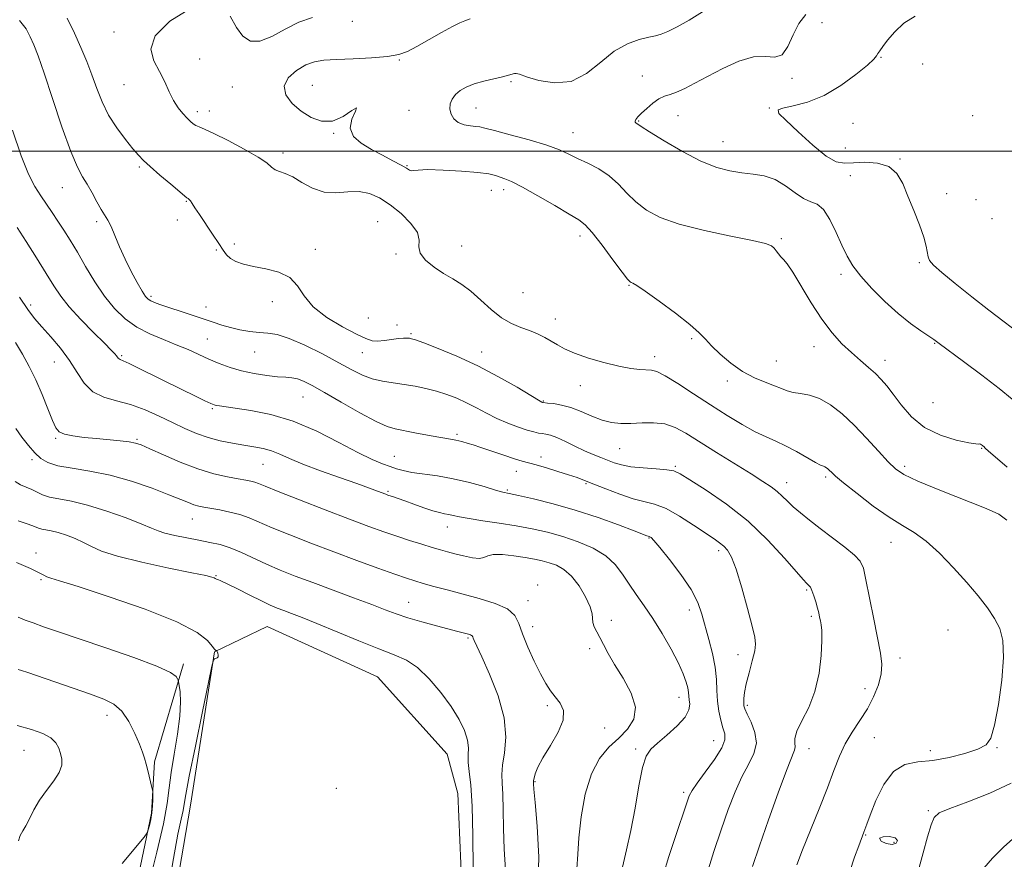
# Model space of a CAD drawing. Extents: x 2087300 to 2090200, y 329800 to 332700.
# Drawn here: x 2089185 to 2089483, y 331785 to 332040 of the extents above; entities that cross this region are included whole.
import ezdxf

# ---------------------------------------------------------------- set-up
doc = ezdxf.new("R2010")
doc.units = 0
doc.header["$MEASUREMENT"] = 0
for name, color, linetype, lineweight in [('32000', 7, 'Continuous', 0), ('DTM HARD BREAKLINE', 7, 'Continuous', 0), ('DTM SPOT ELEVATION', 2, 'Continuous', 13), ('INDEX CONTOUR', 41, 'Continuous', 13), ('INTERMEDIATE CONTOUR', 44, 'Continuous', 0)]:
    doc.layers.add(name, color=color, linetype=linetype, lineweight=lineweight)

msp = doc.modelspace()

# ---------------------------------------------------------------- linework, layer by layer
at = {"layer": '32000', "flags": 128}
msp.add_lwpolyline([(2090000, 332000), (2087500, 332000)], dxfattribs=at)
at = {"layer": 'DTM HARD BREAKLINE'}
for points in [[(2089207.19, 331645.11, 1222.36), (2089204.86, 331664.73, 1222.48), (2089214.9, 331707.55, 1223.18), (2089226.96, 331745.06, 1223.51), (2089236.68, 331801.78, 1223.22), (2089243.89, 331848.3, 1224.04), (2089259.86, 331855.96, 1223.14), (2089293.26, 331840.66, 1223.3), (2089314.37, 331817.26, 1223.14), (2089317.57, 331805.4, 1223.06), (2089319.37, 331762.91, 1222.61), (2089309.86, 331743.36, 1222.48), (2089286.49, 331727.16, 1222.44)], [(2089234.47, 331844.67, 1225.63), (2089225.73, 331814.91, 1227.79), (2089224.82, 331799.39, 1228.16), (2089215.16, 331752.89, 1226.94), (2089208.44, 331720.25, 1226.85)]]:
    msp.add_polyline3d(points, dxfattribs=at)
at = {"layer": 'DTM SPOT ELEVATION'}
for p in [(2089285.62, 332039.32, 1203.62), (2089427.88, 332038.95, 1197.3), (2089213.5, 332036.11, 1204.3), (2089239.4, 332027.89, 1203.2), (2089299.87, 332027.64, 1201.9), (2089445.74, 332028.41, 1195.9), (2089458.33, 332026.42, 1195.3), (2089373.45, 332022.79, 1198.7), (2089216.5, 332020.15, 1204.8), (2089273.54, 332019.96, 1200.9), (2089333.73, 332021.03, 1199.8), (2089418.78, 332022.09, 1197.7), (2089249.34, 332019.45, 1203.2), (2089238.67, 332011.93, 1203.6), (2089242.37, 332012.1, 1203.5), (2089302.76, 332012.36, 1201.1), (2089323.09, 332013.06, 1199.2), (2089411.93, 332013.08, 1196.1), (2089372.32, 332009.1, 1197.9), (2089384.24, 332010.69, 1197.3), (2089437.31, 332008.37, 1194.4), (2089473.57, 332010.74, 1194.5), (2089279.98, 332005.39, 1202.1), (2089352.43, 332005.62, 1199.2), (2089397.9, 332002.82, 1197.12), (2089264.67, 331999.46, 1203.6), (2089434.98, 332000.93, 1195.1), (2089451.51, 331997.64, 1195.9), (2089221.16, 331995.21, 1206.23), (2089302.2, 331995.6, 1201.9), (2089436.52, 331992.58, 1196.8), (2089197.81, 331988.92, 1208.8), (2089327.74, 331988.06, 1202.8), (2089331.44, 331988.27, 1202.5), (2089465.69, 331987.08, 1195.5), (2089235.34, 331984.77, 1206.1), (2089474.58, 331985.29, 1195.6), (2089208.22, 331978.58, 1208.3), (2089232.61, 331979.07, 1206.48), (2089293.35, 331978.61, 1205.2), (2089479.41, 331979.53, 1194.3), (2089354.56, 331974.3, 1202.5), (2089415.58, 331973.44, 1199.8), (2089244.5, 331970.06, 1206.2), (2089249.92, 331971.85, 1205.6), (2089274.43, 331970.27, 1205.5), (2089318.8, 331971.2, 1203.1), (2089298.9, 331968.81, 1204.3), (2089457.4, 331966.2, 1196.2), (2089433.64, 331962.63, 1198.4), (2089369.39, 331959.29, 1202.1), (2089224.7, 331955.97, 1207.7), (2089261.43, 331954.33, 1206.61), (2089337.32, 331957.07, 1202.6), (2089188.26, 331953.37, 1213.6), (2089241.36, 331952.72, 1207.3), (2089290.5, 331949.43, 1204.8), (2089347.16, 331949.1, 1203.3), (2089299.2, 331947.31, 1204.6), (2089241.76, 331943.01, 1209.09), (2089303.44, 331944.63, 1205.8), (2089388.41, 331943.18, 1202.2), (2089425.5, 331940.7, 1200.7), (2089461.97, 331941.72, 1198.1), (2089215.77, 331938, 1211.8), (2089256.06, 331939.1, 1208.8), (2089288.65, 331938.94, 1206.8), (2089324.78, 331939.16, 1205.4), (2089377.26, 331937.69, 1203.5), (2089414.09, 331936.38, 1201.1), (2089446.93, 331936.6, 1199.4), (2089195.4, 331936.11, 1214.8), (2089399.21, 331930.34, 1202.4), (2089354.72, 331928.91, 1204.7), (2089270.7, 331925.46, 1210.9), (2089243.24, 331921.96, 1212.2), (2089343.48, 331924.25, 1205.9), (2089461.49, 331923.75, 1198.6), (2089195.79, 331912.94, 1216.2), (2089220.46, 331912.71, 1215.8), (2089317.37, 331914.2, 1209.7), (2089366.57, 331909.83, 1206.9), (2089476.26, 331909.91, 1200.1), (2089188.59, 331906.49, 1218.4), (2089298.35, 331907.49, 1211.2), (2089342.8, 331907.28, 1209.5), (2089258.55, 331905.08, 1214.9), (2089383.47, 331904.53, 1207.8), (2089452.91, 331904.44, 1201.6), (2089335.36, 331902.95, 1210.7), (2089429.02, 331901.21, 1204.3), (2089356.44, 331899.23, 1210.2), (2089417.17, 331899.49, 1205.4), (2089296.44, 331896.94, 1213.8), (2089332.56, 331897.31, 1211.8), (2089237.22, 331888.5, 1218.8), (2089314.39, 331886.11, 1214.7), (2089375.46, 331882.77, 1212.1), (2089448.83, 331881.44, 1204.8), (2089189.83, 331878.21, 1223.5), (2089396.56, 331878.89, 1210.4), (2089244.35, 331871.36, 1221.9), (2089191.33, 331870.14, 1224.2), (2089341.79, 331868.54, 1217.7), (2089423.21, 331867, 1208.2), (2089302.7, 331863.25, 1219.2), (2089338.8, 331863.74, 1217.5), (2089387.7, 331860.96, 1212.6), (2089424.7, 331859.01, 1208.3), (2089340.26, 331855.92, 1217.4), (2089364.13, 331857.86, 1215.5), (2089466.02, 331854.9, 1205.3), (2089320.68, 331852.47, 1220.2), (2089357.52, 331849.28, 1216.4), (2089402.45, 331847.4, 1210.6), (2089451.48, 331846.42, 1205.3), (2089440.95, 331837.16, 1206.9), (2089344.73, 331831.96, 1218.3), (2089384.54, 331834.45, 1214.7), (2089405.32, 331832.06, 1209.7), (2089211.37, 331829.01, 1228.6), (2089362.05, 331825.18, 1217.6), (2089395.09, 331821.39, 1212.9), (2089443.75, 331822.27, 1204.8), (2089186.21, 331818.48, 1230.86), (2089371.45, 331818.82, 1214.3), (2089423.97, 331818.96, 1207.3), (2089460.68, 331818.35, 1204.5), (2089480.89, 331819.24, 1203.9), (2089340.94, 331808.93, 1217.9), (2089280.81, 331806.95, 1223.1), (2089386.01, 331805.67, 1212.3), (2089460.13, 331800.12, 1202.2), (2089441.08, 331792.73, 1203.9), (2089449.67, 331790.54, 1204.5)]:
    msp.add_point(p, dxfattribs=at)
at = {"layer": 'INDEX CONTOUR'}
for points in [[(2089483.932, 331904.272, 1200), (2089480.353, 331907.308, 1200), (2089478.278, 331909.101, 1200), (2089477.356, 331909.948, 1200), (2089476.863, 331910.469, 1200), (2089476.698, 331910.621, 1200), (2089476.498, 331910.783, 1200), (2089476.231, 331910.982, 1200), (2089475.94, 331911.164, 1200), (2089475.68, 331911.256, 1200), (2089475.387, 331911.234, 1200), (2089474.505, 331911.272, 1200), (2089472.355, 331911.595, 1200), (2089468.535, 331912.417, 1200), (2089463.745, 331913.918, 1200), (2089458.963, 331916.269, 1200), (2089454.98, 331919.502, 1200), (2089451.843, 331923.095, 1200), (2089449.411, 331926.387, 1200), (2089447.514, 331928.892, 1200), (2089445.852, 331930.822, 1200), (2089444.091, 331932.564, 1200), (2089441.971, 331934.446, 1200), (2089439.514, 331936.559, 1200), (2089436.812, 331938.935, 1200), (2089433.944, 331941.645, 1200), (2089430.934, 331944.919, 1200), (2089427.789, 331949.026, 1200), (2089424.572, 331954.021, 1200), (2089419.078, 331963.295, 1200), (2089417.359, 331965.849, 1200), (2089416.23, 331967.187, 1200), (2089415.417, 331968.005, 1200), (2089414.694, 331968.866, 1200), (2089414.012, 331969.775, 1200), (2089413.363, 331970.604, 1200), (2089412.569, 331971.281, 1200), (2089410.747, 331971.972, 1200), (2089406.83, 331972.9, 1200), (2089400.232, 331974.233, 1200), (2089392.255, 331975.914, 1200), (2089384.678, 331977.831, 1200), (2089378.885, 331979.899, 1200), (2089374.688, 331982.141, 1200), (2089371.507, 331984.607, 1200), (2089368.805, 331987.297, 1200), (2089366.222, 331990.015, 1200), (2089363.441, 331992.511, 1200), (2089360.264, 331994.601, 1200), (2089356.953, 331996.326, 1200), (2089353.889, 331997.789, 1200), (2089351.255, 331999.1, 1200), (2089348.424, 332000.387, 1200), (2089344.57, 332001.789, 1200), (2089339.243, 332003.372, 1200), (2089333.469, 332004.929, 1200), (2089328.654, 332006.187, 1200), (2089325.794, 332006.945, 1200), (2089324.277, 332007.318, 1200), (2089323.085, 332007.492, 1200), (2089321.438, 332007.656, 1200), (2089319.509, 332007.981, 1200), (2089317.709, 332008.636, 1200), (2089316.375, 332009.733, 1200), (2089315.55, 332011.154, 1200), (2089315.205, 332012.721, 1200), (2089315.313, 332014.281, 1200), (2089315.863, 332015.766, 1200), (2089316.844, 332017.131, 1200), (2089318.258, 332018.341, 1200), (2089320.151, 332019.407, 1200), (2089322.577, 332020.349, 1200), (2089325.5, 332021.184, 1200), (2089328.514, 332021.907, 1200), (2089331.116, 332022.505, 1200), (2089332.932, 332022.971, 1200), (2089334.751, 332023.492, 1200), (2089335.289, 332023.519, 1200), (2089336.287, 332023.254, 1200), (2089338.427, 332022.542, 1200), (2089342.147, 332021.413, 1200), (2089346.908, 332020.626, 1200), (2089351.928, 332021.123, 1200), (2089356.581, 332023.496, 1200), (2089360.873, 332026.925, 1200), (2089364.965, 332030.24, 1200), (2089368.938, 332032.521, 1200), (2089372.541, 332033.847, 1200), (2089375.441, 332034.55, 1200), (2089377.476, 332034.961, 1200), (2089379.157, 332035.41, 1200), (2089381.167, 332036.228, 1200), (2089384.027, 332037.673, 1200), (2089387.619, 332039.705, 1200), (2089391.66, 332042.213, 1200)], [(2089393.072, 331781.209, 1210), (2089395.162, 331787.742, 1210), (2089397.394, 331794.382, 1210), (2089399.521, 331800.49, 1210), (2089401.56, 331805.87, 1210), (2089403.598, 331810.435, 1210), (2089405.625, 331814.183, 1210), (2089407.254, 331817.426, 1210), (2089408.003, 331820.562, 1210), (2089407.579, 331823.841, 1210), (2089406.447, 331826.95, 1210), (2089405.261, 331829.429, 1210), (2089404.535, 331830.981, 1210), (2089404.231, 331831.951, 1210), (2089404.17, 331832.841, 1210), (2089404.221, 331834.1, 1210), (2089404.448, 331835.949, 1210), (2089404.963, 331838.554, 1210), (2089405.81, 331841.931, 1210), (2089406.757, 331845.499, 1210), (2089407.502, 331848.531, 1210), (2089407.792, 331850.63, 1210), (2089407.539, 331852.72, 1210), (2089406.703, 331856.059, 1210), (2089405.303, 331861.429, 1210), (2089403.599, 331867.707, 1210), (2089401.912, 331873.292, 1210), (2089400.487, 331876.971, 1210), (2089399.27, 331879.066, 1210), (2089398.131, 331880.286, 1210), (2089396.894, 331881.28, 1210), (2089395.196, 331882.468, 1210), (2089388.966, 331886.7, 1210), (2089384.738, 331889.42, 1210), (2089380.651, 331891.687, 1210), (2089377.205, 331893.027, 1210), (2089370.651, 331894.677, 1210), (2089366.634, 331896.018, 1210), (2089362.456, 331897.628, 1210), (2089358.771, 331899.12, 1210), (2089356.008, 331900.216, 1210), (2089353.699, 331901.063, 1210), (2089351.154, 331901.911, 1210), (2089347.91, 331902.938, 1210), (2089344.408, 331904.008, 1210), (2089341.315, 331904.915, 1210), (2089337.131, 331906.049, 1210), (2089334.774, 331906.754, 1210), (2089331.492, 331907.829, 1210), (2089324.525, 331910.191, 1210), (2089322.218, 331910.956, 1210), (2089320.724, 331911.431, 1210), (2089318.793, 331912.016, 1210), (2089317.917, 331912.253, 1210), (2089316.979, 331912.451, 1210), (2089314.25, 331912.867, 1210), (2089311.823, 331913.282, 1210), (2089308.418, 331913.929, 1210), (2089304.621, 331914.671, 1210), (2089298.625, 331915.799, 1210), (2089296.173, 331916.537, 1210), (2089292.823, 331918.072, 1210), (2089287.923, 331920.721, 1210), (2089282.305, 331923.919, 1210), (2089277.17, 331926.877, 1210), (2089273.438, 331928.974, 1210), (2089270.887, 331930.265, 1210), (2089269.014, 331930.965, 1210), (2089267.336, 331931.295, 1210), (2089265.456, 331931.452, 1210), (2089262.999, 331931.632, 1210), (2089259.728, 331931.996, 1210), (2089255.953, 331932.583, 1210), (2089252.127, 331933.393, 1210), (2089248.598, 331934.423, 1210), (2089245.338, 331935.63, 1210), (2089242.222, 331936.963, 1210), (2089235.881, 331939.844, 1210), (2089232.337, 331941.342, 1210), (2089228.404, 331942.88, 1210), (2089224.317, 331944.593, 1210), (2089220.381, 331946.64, 1210), (2089216.833, 331949.174, 1210), (2089213.61, 331952.281, 1210), (2089210.581, 331956.035, 1210), (2089207.648, 331960.412, 1210), (2089204.875, 331965.007, 1210), (2089202.362, 331969.32, 1210), (2089200.177, 331972.972, 1210), (2089198.25, 331976.059, 1210), (2089196.474, 331978.803, 1210), (2089194.756, 331981.396, 1210), (2089191.323, 331986.486, 1210), (2089189.528, 331989.258, 1210), (2089187.562, 331992.99, 1210), (2089185.315, 331998.555, 1210), (2089182.757, 332006.369, 1210)], [(2089332.002, 331782.24, 1220), (2089331.652, 331788.486, 1220), (2089331.448, 331794.706, 1220), (2089331.344, 331800.429, 1220), (2089331.222, 331805.109, 1220), (2089331.019, 331808.439, 1220), (2089330.906, 331811.07, 1220), (2089331.11, 331813.895, 1220), (2089331.702, 331817.648, 1220), (2089332.116, 331822.458, 1220), (2089331.628, 331828.294, 1220), (2089329.786, 331834.948, 1220), (2089327.22, 331841.486, 1220), (2089324.832, 331846.793, 1220), (2089322.57, 331851.695, 1220), (2089322.258, 331852.414, 1220), (2089322.104, 331852.822, 1220), (2089321.973, 331853.088, 1220), (2089321.77, 331853.271, 1220), (2089321.413, 331853.428, 1220), (2089320.877, 331853.589, 1220), (2089317.56, 331854.481, 1220), (2089311.098, 331856.186, 1220), (2089306.65, 331857.393, 1220), (2089302.42, 331858.627, 1220), (2089298.943, 331859.786, 1220), (2089295.605, 331861.035, 1220), (2089291.504, 331862.61, 1220), (2089286.037, 331864.656, 1220), (2089273.666, 331869.233, 1220), (2089268.349, 331871.24, 1220), (2089263.763, 331873.056, 1220), (2089259.634, 331874.827, 1220), (2089252.078, 331878.352, 1220), (2089248.693, 331879.766, 1220), (2089245.578, 331880.75, 1220), (2089242.506, 331881.446, 1220), (2089239.191, 331882.066, 1220), (2089235.495, 331882.769, 1220), (2089231.858, 331883.521, 1220), (2089228.865, 331884.236, 1220), (2089226.814, 331884.89, 1220), (2089224.861, 331885.706, 1220), (2089221.876, 331886.967, 1220), (2089217.1, 331888.827, 1220), (2089211.264, 331890.911, 1220), (2089205.47, 331892.717, 1220), (2089200.619, 331893.878, 1220), (2089196.803, 331894.583, 1220), (2089193.914, 331895.159, 1220), (2089191.801, 331895.862, 1220), (2089190.148, 331896.657, 1220), (2089188.598, 331897.437, 1220), (2089186.887, 331898.144, 1220), (2089185.129, 331898.901, 1220), (2089183.532, 331899.88, 1220)], [(2089184.521, 331790.965, 1230), (2089185.019, 331792.638, 1230), (2089185.813, 331793.995, 1230), (2089186.785, 331795.556, 1230), (2089187.862, 331797.718, 1230), (2089189.168, 331800.377, 1230), (2089190.876, 331803.307, 1230), (2089193.04, 331806.289, 1230), (2089195.228, 331809.148, 1230), (2089196.888, 331811.72, 1230), (2089197.617, 331813.891, 1230), (2089197.617, 331815.757, 1230), (2089197.236, 331817.468, 1230), (2089196.714, 331819.135, 1230), (2089195.849, 331820.739, 1230), (2089194.324, 331822.221, 1230), (2089191.879, 331823.547, 1230), (2089188.472, 331824.763, 1230), (2089184.112, 331825.94, 1230)], [(2089476.91, 331782.745, 1200), (2089479.575, 331785.729, 1200), (2089482.954, 331789.198, 1200), (2089486.443, 331792.32, 1200)]]:
    msp.add_polyline3d(points, dxfattribs=at)
at = {"layer": 'INTERMEDIATE CONTOUR'}
for points in [[(2089436.282, 331781.766, 1204), (2089437.741, 331786.051, 1204), (2089439.018, 331789.5, 1204), (2089440.587, 331793.623, 1204), (2089440.887, 331794.479, 1204), (2089441.437, 331796.016, 1204), (2089442.479, 331798.834, 1204), (2089444.201, 331803.203, 1204), (2089446.575, 331808.065, 1204), (2089449.516, 331812.036, 1204), (2089452.961, 331814.122, 1204), (2089456.92, 331814.901, 1204), (2089461.426, 331815.349, 1204), (2089466.38, 331816.228, 1204), (2089471.176, 331817.46, 1204), (2089475.079, 331818.758, 1204), (2089477.579, 331820.048, 1204), (2089479.068, 331822.134, 1204), (2089480.164, 331826.033, 1204), (2089481.323, 331832.311, 1204), (2089482.353, 331839.731, 1204), (2089482.902, 331846.604, 1204), (2089482.691, 331851.662, 1204), (2089481.739, 331855.317, 1204), (2089480.14, 331858.399, 1204), (2089477.965, 331861.619, 1204), (2089475.192, 331865.2, 1204), (2089471.778, 331869.243, 1204), (2089467.758, 331873.726, 1204), (2089463.492, 331878.137, 1204), (2089459.422, 331881.836, 1204), (2089455.819, 331884.437, 1204), (2089452.286, 331886.549, 1204), (2089448.257, 331889.031, 1204), (2089443.422, 331892.451, 1204), (2089438.495, 331896.223, 1204), (2089434.444, 331899.474, 1204), (2089431.977, 331901.546, 1204), (2089430.747, 331902.663, 1204), (2089430.144, 331903.263, 1204), (2089429.663, 331903.711, 1204), (2089429.205, 331904.067, 1204), (2089428.774, 331904.315, 1204), (2089428.308, 331904.491, 1204), (2089427.481, 331904.843, 1204), (2089425.896, 331905.672, 1204), (2089420.122, 331908.985, 1204), (2089416.846, 331910.733, 1204), (2089413.867, 331912.108, 1204), (2089410.934, 331913.38, 1204), (2089407.645, 331914.957, 1204), (2089403.687, 331917.153, 1204), (2089399.137, 331919.912, 1204), (2089394.159, 331923.082, 1204), (2089388.998, 331926.452, 1204), (2089384.194, 331929.573, 1204), (2089380.36, 331931.937, 1204), (2089377.888, 331933.196, 1204), (2089376.268, 331933.637, 1204), (2089372.752, 331933.801, 1204), (2089369.991, 331934.114, 1204), (2089366.35, 331934.787, 1204), (2089361.851, 331935.904, 1204), (2089357.127, 331937.298, 1204), (2089352.966, 331938.744, 1204), (2089349.94, 331940.062, 1204), (2089347.751, 331941.264, 1204), (2089345.886, 331942.405, 1204), (2089343.915, 331943.527, 1204), (2089341.738, 331944.609, 1204), (2089339.337, 331945.612, 1204), (2089336.701, 331946.562, 1204), (2089333.858, 331947.738, 1204), (2089330.839, 331949.485, 1204), (2089327.7, 331951.994, 1204), (2089324.557, 331954.858, 1204), (2089321.548, 331957.518, 1204), (2089318.76, 331959.571, 1204), (2089316.066, 331961.241, 1204), (2089313.289, 331962.907, 1204), (2089310.381, 331964.852, 1204), (2089307.811, 331966.97, 1204), (2089306.179, 331969.058, 1204), (2089305.802, 331970.994, 1204), (2089305.881, 331972.976, 1204), (2089305.336, 331975.283, 1204), (2089303.379, 331978.077, 1204), (2089300.394, 331981.044, 1204), (2089297.057, 331983.751, 1204), (2089293.897, 331985.831, 1204), (2089290.847, 331987.176, 1204), (2089287.691, 331987.743, 1204), (2089284.273, 331987.607, 1204), (2089280.682, 331987.321, 1204), (2089277.069, 331987.558, 1204), (2089273.582, 331988.769, 1204), (2089270.371, 331990.522, 1204), (2089267.583, 331992.16, 1204), (2089265.33, 331993.197, 1204), (2089263.581, 331993.813, 1204), (2089262.264, 331994.363, 1204), (2089261.194, 331995.161, 1204), (2089259.728, 331996.392, 1204), (2089257.108, 331998.203, 1204), (2089252.907, 332000.623, 1204), (2089248.025, 332003.196, 1204), (2089243.698, 332005.345, 1204), (2089240.856, 332006.653, 1204), (2089239.234, 332007.334, 1204), (2089238.263, 332007.761, 1204), (2089237.448, 332008.259, 1204), (2089236.593, 332008.966, 1204), (2089235.574, 332009.967, 1204), (2089234.312, 332011.345, 1204), (2089232.909, 332013.131, 1204), (2089231.513, 332015.348, 1204), (2089230.214, 332017.991, 1204), (2089228.868, 332020.953, 1204), (2089227.274, 332024.103, 1204), (2089225.487, 332027.366, 1204), (2089224.597, 332030.895, 1204), (2089225.953, 332034.901, 1204), (2089230.352, 332039.338, 1204), (2089236.4, 332043.124, 1204)], [(2089248.658, 332040.874, 1204), (2089250.542, 332037.436, 1204), (2089252.479, 332034.766, 1204), (2089254.777, 332033.296, 1204), (2089257.647, 332033.258, 1204), (2089261.215, 332034.699, 1204), (2089265.259, 332036.927, 1204), (2089269.473, 332039.062, 1204), (2089273.552, 332040.44, 1204)], [(2089485.508, 331924.823, 1198), (2089481.508, 331928.058, 1198), (2089476.272, 331932.079, 1198), (2089470.725, 331936.255, 1198), (2089463.377, 331941.743, 1198), (2089461.76, 331942.914, 1198), (2089460.206, 331943.957, 1198), (2089457.851, 331945.514, 1198), (2089454.696, 331947.76, 1198), (2089450.955, 331950.748, 1198), (2089446.891, 331954.439, 1198), (2089442.948, 331958.407, 1198), (2089439.618, 331962.131, 1198), (2089437.235, 331965.267, 1198), (2089435.492, 331968.189, 1198), (2089433.924, 331971.446, 1198), (2089432.165, 331975.349, 1198), (2089430.253, 331979.259, 1198), (2089428.324, 331982.297, 1198), (2089426.46, 331983.887, 1198), (2089424.527, 331984.669, 1198), (2089422.331, 331985.587, 1198), (2089419.735, 331987.315, 1198), (2089416.804, 331989.455, 1198), (2089413.655, 331991.34, 1198), (2089410.389, 331992.473, 1198), (2089407.029, 331993.046, 1198), (2089403.581, 331993.424, 1198), (2089399.994, 331993.966, 1198), (2089395.99, 331995.02, 1198), (2089391.234, 331996.933, 1198), (2089385.634, 331999.849, 1198), (2089380.063, 332003.109, 1198), (2089375.633, 332005.855, 1198), (2089373.142, 332007.447, 1198), (2089371.529, 332008.519, 1198), (2089371.304, 332008.743, 1198), (2089371.259, 332009.081, 1198), (2089371.515, 332009.59, 1198), (2089372.154, 332010.356, 1198), (2089373.247, 332011.469, 1198), (2089374.808, 332012.948, 1198), (2089376.639, 332014.51, 1198), (2089378.482, 332015.802, 1198), (2089380.168, 332016.59, 1198), (2089381.867, 332017.133, 1198), (2089383.835, 332017.809, 1198), (2089386.303, 332018.932, 1198), (2089389.403, 332020.542, 1198), (2089393.25, 332022.61, 1198), (2089397.835, 332025.008, 1198), (2089402.664, 332027.192, 1198), (2089407.13, 332028.511, 1198), (2089410.751, 332028.629, 1198), (2089413.576, 332028.447, 1198), (2089415.782, 332029.178, 1198), (2089417.563, 332031.653, 1198), (2089419.173, 332035.174, 1198), (2089420.882, 332038.667, 1198), (2089422.95, 332041.362, 1198)], [(2089487.302, 331944.993, 1196), (2089483.076, 331948.264, 1196), (2089478.444, 331951.826, 1196), (2089473.286, 331955.851, 1196), (2089468.254, 331959.857, 1196), (2089464.19, 331963.193, 1196), (2089461.705, 331965.408, 1196), (2089460.493, 331966.823, 1196), (2089460.019, 331967.958, 1196), (2089459.449, 331971.173, 1196), (2089458.711, 331973.904, 1196), (2089457.373, 331977.648, 1196), (2089455.664, 331981.976, 1196), (2089453.918, 331986.314, 1196), (2089452.331, 331990.151, 1196), (2089450.556, 331993.223, 1196), (2089448.108, 331995.33, 1196), (2089444.705, 331996.369, 1196), (2089440.884, 331996.621, 1196), (2089437.381, 331996.464, 1196), (2089434.678, 331996.32, 1196), (2089432.217, 331996.787, 1196), (2089429.182, 331998.506, 1196), (2089425.071, 332001.813, 1196), (2089420.635, 332005.817, 1196), (2089416.939, 332009.321, 1196), (2089414.862, 332011.432, 1196), (2089414.57, 332012.459, 1196), (2089416.042, 332013.016, 1196), (2089419.173, 332013.673, 1196), (2089423.506, 332014.825, 1196), (2089428.495, 332016.825, 1196), (2089433.584, 332019.827, 1196), (2089438.167, 332023.192, 1196), (2089441.626, 332026.07, 1196), (2089443.554, 332027.85, 1196), (2089444.394, 332028.829, 1196), (2089444.804, 332029.527, 1196), (2089445.358, 332030.41, 1196), (2089446.295, 332031.714, 1196), (2089447.772, 332033.616, 1196), (2089449.914, 332036.15, 1196), (2089452.706, 332038.781, 1196), (2089456.102, 332040.827, 1196)], [(2089406.796, 331783.212, 1208), (2089408.922, 331789.472, 1208), (2089411.687, 331797.357, 1208), (2089414.62, 331805.561, 1208), (2089417.128, 331812.339, 1208), (2089419.561, 331818.433, 1208), (2089419.771, 331819.489, 1208), (2089419.639, 331820.558, 1208), (2089419.625, 331822.054, 1208), (2089420.239, 331824.257, 1208), (2089421.8, 331827.385, 1208), (2089423.853, 331831.422, 1208), (2089425.754, 331836.288, 1208), (2089426.995, 331841.785, 1208), (2089427.627, 331847.202, 1208), (2089427.843, 331851.703, 1208), (2089427.816, 331854.69, 1208), (2089427.643, 331856.501, 1208), (2089427.41, 331857.711, 1208), (2089427.175, 331858.823, 1208), (2089426.902, 331860.055, 1208), (2089426.528, 331861.555, 1208), (2089426.019, 331863.387, 1208), (2089425.433, 331865.27, 1208), (2089424.857, 331866.847, 1208), (2089424.359, 331867.852, 1208), (2089423.94, 331868.399, 1208), (2089423.192, 331869.043, 1208), (2089422.254, 331870.063, 1208), (2089416.532, 331876.704, 1208), (2089411.519, 331882.128, 1208), (2089405.511, 331887.832, 1208), (2089398.976, 331893.012, 1208), (2089392.784, 331897.296, 1208), (2089387.91, 331900.421, 1208), (2089384.952, 331902.242, 1208), (2089383.029, 331903.1, 1208), (2089380.885, 331903.456, 1208), (2089377.618, 331903.706, 1208), (2089373.715, 331903.987, 1208), (2089370.016, 331904.373, 1208), (2089367.153, 331904.917, 1208), (2089364.933, 331905.589, 1208), (2089362.956, 331906.34, 1208), (2089360.876, 331907.145, 1208), (2089358.568, 331908.075, 1208), (2089355.962, 331909.223, 1208), (2089353.061, 331910.623, 1208), (2089350.157, 331912.048, 1208), (2089347.616, 331913.21, 1208), (2089345.703, 331913.899, 1208), (2089344.285, 331914.23, 1208), (2089343.131, 331914.396, 1208), (2089341.998, 331914.577, 1208), (2089340.6, 331914.897, 1208), (2089338.641, 331915.462, 1208), (2089335.934, 331916.353, 1208), (2089332.734, 331917.54, 1208), (2089329.405, 331918.964, 1208), (2089326.237, 331920.554, 1208), (2089323.217, 331922.19, 1208), (2089320.258, 331923.739, 1208), (2089317.281, 331925.094, 1208), (2089314.251, 331926.253, 1208), (2089311.143, 331927.237, 1208), (2089307.941, 331928.068, 1208), (2089304.664, 331928.754, 1208), (2089301.343, 331929.304, 1208), (2089298.016, 331929.752, 1208), (2089294.759, 331930.254, 1208), (2089291.656, 331930.991, 1208), (2089288.7, 331932.126, 1208), (2089285.496, 331933.738, 1208), (2089281.551, 331935.886, 1208), (2089276.607, 331938.522, 1208), (2089271.306, 331941.173, 1208), (2089266.524, 331943.26, 1208), (2089262.895, 331944.376, 1208), (2089260.069, 331944.803, 1208), (2089257.457, 331944.999, 1208), (2089254.606, 331945.334, 1208), (2089251.619, 331945.852, 1208), (2089248.736, 331946.507, 1208), (2089246.099, 331947.27, 1208), (2089243.453, 331948.16, 1208), (2089240.445, 331949.205, 1208), (2089236.875, 331950.406, 1208), (2089227.391, 331953.528, 1208), (2089225.701, 331954.13, 1208), (2089224.569, 331954.605, 1208), (2089223.77, 331955.098, 1208), (2089223.01, 331955.948, 1208), (2089221.984, 331957.547, 1208), (2089220.475, 331960.156, 1208), (2089218.664, 331963.523, 1208), (2089216.821, 331967.266, 1208), (2089215.173, 331971.012, 1208), (2089213.763, 331974.418, 1208), (2089212.586, 331977.151, 1208), (2089211.61, 331979.037, 1208), (2089209.617, 331982.25, 1208), (2089208.29, 331984.625, 1208), (2089206.806, 331987.352, 1208), (2089205.325, 331989.945, 1208), (2089203.931, 331992.207, 1208), (2089202.385, 331995.11, 1208), (2089200.367, 331999.919, 1208), (2089197.708, 332007.347, 1208), (2089194.821, 332015.909, 1208), (2089192.264, 332023.572, 1208), (2089190.447, 332028.811, 1208), (2089189.173, 332032.143, 1208), (2089188.093, 332034.589, 1208), (2089186.828, 332037, 1208), (2089184.859, 332039.53, 1208)], [(2089420.232, 331783.766, 1206), (2089421.99, 331788.256, 1206), (2089427.052, 331800.75, 1206), (2089429.531, 331807.035, 1206), (2089431.495, 331812.276, 1206), (2089433.176, 331816.613, 1206), (2089434.947, 331820.406, 1206), (2089437.072, 331823.975, 1206), (2089439.388, 331827.476, 1206), (2089441.621, 331831.027, 1206), (2089443.528, 331834.686, 1206), (2089444.965, 331838.287, 1206), (2089445.813, 331841.602, 1206), (2089445.993, 331844.579, 1206), (2089445.59, 331847.859, 1206), (2089443.548, 331858.213, 1206), (2089442.288, 331864.65, 1206), (2089441.208, 331870.117, 1206), (2089440.416, 331873.583, 1206), (2089439.45, 331875.708, 1206), (2089437.699, 331877.57, 1206), (2089434.768, 331880.002, 1206), (2089431.104, 331882.841, 1206), (2089427.367, 331885.677, 1206), (2089424.1, 331888.18, 1206), (2089421.381, 331890.342, 1206), (2089419.174, 331892.238, 1206), (2089417.405, 331893.934, 1206), (2089415.871, 331895.473, 1206), (2089414.333, 331896.892, 1206), (2089412.518, 331898.278, 1206), (2089410.02, 331899.929, 1206), (2089406.399, 331902.192, 1206), (2089395.907, 331908.708, 1206), (2089386.68, 331914.502, 1206), (2089383.382, 331916.288, 1206), (2089380.266, 331917.33, 1206), (2089376.891, 331917.699, 1206), (2089373.388, 331917.648, 1206), (2089370.032, 331917.478, 1206), (2089367.012, 331917.46, 1206), (2089364.179, 331917.748, 1206), (2089361.297, 331918.466, 1206), (2089358.199, 331919.658, 1206), (2089354.995, 331921.046, 1206), (2089351.858, 331922.271, 1206), (2089348.972, 331923.058, 1206), (2089346.541, 331923.473, 1206), (2089344.774, 331923.662, 1206), (2089343.392, 331923.8, 1206), (2089343.25, 331923.832, 1206), (2089343.006, 331923.944, 1206), (2089342.048, 331924.495, 1206), (2089335.526, 331928.425, 1206), (2089329.954, 331931.639, 1206), (2089323.655, 331934.961, 1206), (2089317.304, 331937.884, 1206), (2089311.604, 331940.223, 1206), (2089307.269, 331941.868, 1206), (2089304.765, 331942.776, 1206), (2089303.576, 331943.15, 1206), (2089302.94, 331943.263, 1206), (2089302.204, 331943.326, 1206), (2089301.135, 331943.327, 1206), (2089299.611, 331943.201, 1206), (2089295.361, 331942.607, 1206), (2089293.303, 331942.427, 1206), (2089291.603, 331942.551, 1206), (2089289.708, 331943.183, 1206), (2089286.879, 331944.533, 1206), (2089282.688, 331946.737, 1206), (2089277.954, 331949.592, 1206), (2089273.812, 331952.823, 1206), (2089271.038, 331956.138, 1206), (2089268.989, 331959.201, 1206), (2089266.667, 331961.658, 1206), (2089263.357, 331963.277, 1206), (2089259.478, 331964.282, 1206), (2089255.732, 331965.014, 1206), (2089252.69, 331965.76, 1206), (2089250.389, 331966.583, 1206), (2089248.735, 331967.494, 1206), (2089247.579, 331968.544, 1206), (2089246.552, 331969.965, 1206), (2089245.231, 331972.027, 1206), (2089243.343, 331974.854, 1206), (2089239.307, 331980.793, 1206), (2089237.992, 331982.815, 1206), (2089237.175, 331984.115, 1206), (2089236.653, 331984.906, 1206), (2089236.258, 331985.376, 1206), (2089235.954, 331985.629, 1206), (2089235.524, 331985.878, 1206), (2089234.898, 331986.374, 1206), (2089233.366, 331987.653, 1206), (2089230.653, 331989.943, 1206), (2089227.392, 331992.725, 1206), (2089224.441, 331995.294, 1206), (2089222.405, 331997.169, 1206), (2089220.878, 331998.766, 1206), (2089219.204, 332000.723, 1206), (2089216.915, 332003.524, 1206), (2089214.294, 332007.02, 1206), (2089211.816, 332010.905, 1206), (2089209.833, 332014.918, 1206), (2089208.224, 332018.984, 1206), (2089206.745, 332023.072, 1206), (2089205.186, 332027.172, 1206), (2089203.456, 332031.356, 1206), (2089201.497, 332035.715, 1206), (2089199.311, 332040.223, 1206)], [(2089483.828, 331888.209, 1202), (2089481.461, 331890.034, 1202), (2089477.651, 331891.72, 1202), (2089463.613, 331897.286, 1202), (2089456.923, 331900.02, 1202), (2089452.675, 331901.977, 1202), (2089450.107, 331903.672, 1202), (2089447.885, 331905.872, 1202), (2089444.957, 331909.115, 1202), (2089441.417, 331913.013, 1202), (2089437.641, 331916.948, 1202), (2089433.952, 331920.383, 1202), (2089430.438, 331923.111, 1202), (2089427.133, 331925.011, 1202), (2089424.082, 331926.046, 1202), (2089421.373, 331926.524, 1202), (2089419.11, 331926.843, 1202), (2089417.303, 331927.325, 1202), (2089415.585, 331928.016, 1202), (2089413.503, 331928.887, 1202), (2089410.722, 331929.945, 1202), (2089407.403, 331931.333, 1202), (2089403.828, 331933.233, 1202), (2089400.282, 331935.716, 1202), (2089397.06, 331938.438, 1202), (2089394.463, 331940.946, 1202), (2089392.583, 331942.965, 1202), (2089390.694, 331944.928, 1202), (2089387.862, 331947.443, 1202), (2089383.526, 331950.866, 1202), (2089378.6, 331954.547, 1202), (2089374.372, 331957.581, 1202), (2089371.806, 331959.303, 1202), (2089370.597, 331959.994, 1202), (2089370.118, 331960.173, 1202), (2089369.764, 331960.377, 1202), (2089369.017, 331961.226, 1202), (2089367.382, 331963.358, 1202), (2089364.587, 331967.096, 1202), (2089361.266, 331971.499, 1202), (2089358.276, 331975.309, 1202), (2089356.162, 331977.649, 1202), (2089354.197, 331979.16, 1202), (2089351.343, 331980.861, 1202), (2089346.934, 331983.468, 1202), (2089341.801, 331986.485, 1202), (2089337.149, 331989.111, 1202), (2089333.894, 331990.748, 1202), (2089331.799, 331991.607, 1202), (2089328.955, 331992.576, 1202), (2089326.97, 331993.067, 1202), (2089323.673, 331993.542, 1202), (2089318.71, 331993.961, 1202), (2089313.147, 331994.262, 1202), (2089308.407, 331994.372, 1202), (2089305.55, 331994.265, 1202), (2089304.183, 331994.085, 1202), (2089303.55, 331994.019, 1202), (2089302.966, 331994.231, 1202), (2089302.027, 331994.788, 1202), (2089300.4, 331995.734, 1202), (2089297.876, 331997.082, 1202), (2089294.746, 331998.725, 1202), (2089291.425, 332000.525, 1202), (2089288.347, 332002.398, 1202), (2089286.029, 332004.463, 1202), (2089285.008, 332006.893, 1202), (2089285.516, 332009.676, 1202), (2089286.576, 332012.064, 1202), (2089286.9, 332013.125, 1202), (2089285.542, 332012.299, 1202), (2089282.873, 332010.519, 1202), (2089279.604, 332009.09, 1202), (2089276.328, 332009.028, 1202), (2089273.181, 332010.186, 1202), (2089270.186, 332012.126, 1202), (2089267.462, 332014.461, 1202), (2089265.526, 332017.005, 1202), (2089264.993, 332019.621, 1202), (2089266.24, 332022.157, 1202), (2089268.686, 332024.393, 1202), (2089271.512, 332026.088, 1202), (2089274.149, 332027.087, 1202), (2089277.025, 332027.568, 1202), (2089280.819, 332027.789, 1202), (2089285.906, 332027.977, 1202), (2089291.455, 332028.233, 1202), (2089296.33, 332028.624, 1202), (2089299.754, 332029.233, 1202), (2089302.36, 332030.203, 1202), (2089305.137, 332031.69, 1202), (2089312.687, 332035.938, 1202), (2089316.031, 332037.765, 1202), (2089318.206, 332038.854, 1202), (2089319.714, 332039.471, 1202), (2089321.335, 332040.041, 1202)], [(2089379.795, 331780.613, 1212), (2089381.539, 331786.28, 1212), (2089383.345, 331791.749, 1212), (2089387.037, 331802.818, 1212), (2089387.702, 331804.669, 1212), (2089388.544, 331806.309, 1212), (2089390.068, 331808.532, 1212), (2089392.548, 331811.854, 1212), (2089395.331, 331815.682, 1212), (2089397.53, 331819.143, 1212), (2089398.488, 331821.613, 1212), (2089398.452, 331823.457, 1212), (2089397.894, 331825.287, 1212), (2089397.227, 331827.586, 1212), (2089396.631, 331830.322, 1212), (2089396.224, 331833.334, 1212), (2089396.06, 331836.509, 1212), (2089395.924, 331839.915, 1212), (2089395.537, 331843.661, 1212), (2089394.709, 331847.788, 1212), (2089393.607, 331852.035, 1212), (2089391.494, 331859.681, 1212), (2089390.236, 331863.215, 1212), (2089388.215, 331867.139, 1212), (2089385.158, 331871.697, 1212), (2089381.713, 331876.238, 1212), (2089378.761, 331879.882, 1212), (2089376.964, 331881.994, 1212), (2089376.109, 331882.897, 1212), (2089375.763, 331883.156, 1212), (2089375.559, 331883.248, 1212), (2089375.21, 331883.346, 1212), (2089374.861, 331883.471, 1212), (2089371.008, 331884.95, 1212), (2089366.267, 331886.745, 1212), (2089360.048, 331888.985, 1212), (2089353.171, 331891.238, 1212), (2089346.428, 331893.143, 1212), (2089340.48, 331894.611, 1212), (2089335.954, 331895.623, 1212), (2089333.179, 331896.22, 1212), (2089331.264, 331896.668, 1212), (2089329.017, 331897.294, 1212), (2089325.534, 331898.321, 1212), (2089321.082, 331899.558, 1212), (2089316.22, 331900.709, 1212), (2089311.464, 331901.553, 1212), (2089303.638, 331902.656, 1212), (2089301.056, 331903.172, 1212), (2089299.053, 331903.752, 1212), (2089297.135, 331904.425, 1212), (2089294.815, 331905.268, 1212), (2089291.684, 331906.569, 1212), (2089287.35, 331908.663, 1212), (2089281.588, 331911.703, 1212), (2089274.855, 331915.117, 1212), (2089267.774, 331918.148, 1212), (2089260.952, 331920.218, 1212), (2089254.922, 331921.447, 1212), (2089250.203, 331922.136, 1212), (2089245.382, 331922.792, 1212), (2089244.431, 331922.948, 1212), (2089243.762, 331923.116, 1212), (2089242.812, 331923.51, 1212), (2089241.013, 331924.368, 1212), (2089237.967, 331925.848, 1212), (2089233.98, 331927.801, 1212), (2089221.116, 331934.157, 1212), (2089218.064, 331935.63, 1212), (2089216.238, 331936.455, 1212), (2089215.353, 331936.822, 1212), (2089214.977, 331937.009, 1212), (2089214.738, 331937.248, 1212), (2089214.204, 331938.01, 1212), (2089213.705, 331938.603, 1212), (2089212.636, 331939.721, 1212), (2089210.567, 331941.797, 1212), (2089207.287, 331945.07, 1212), (2089203.449, 331948.995, 1212), (2089199.928, 331952.831, 1212), (2089197.337, 331956.08, 1212), (2089195.246, 331959.205, 1212), (2089192.965, 331962.912, 1212), (2089190.029, 331967.619, 1212), (2089186.878, 331972.597, 1212), (2089184.173, 331976.828, 1212)], [(2089367.464, 331783.077, 1214), (2089368.653, 331788.309, 1214), (2089370.001, 331794.149, 1214), (2089371.276, 331800.904, 1214), (2089372.449, 331807.655, 1214), (2089373.539, 331813.18, 1214), (2089374.625, 331816.648, 1214), (2089376.007, 331818.763, 1214), (2089378.057, 331820.617, 1214), (2089380.932, 331823.041, 1214), (2089384, 331825.824, 1214), (2089386.423, 331828.495, 1214), (2089387.595, 331830.679, 1214), (2089387.832, 331832.393, 1214), (2089387.673, 331833.749, 1214), (2089387.552, 331834.881, 1214), (2089387.45, 331836, 1214), (2089387.239, 331837.341, 1214), (2089386.778, 331839.13, 1214), (2089385.889, 331841.575, 1214), (2089384.382, 331844.879, 1214), (2089382.157, 331849.109, 1214), (2089379.47, 331853.795, 1214), (2089376.668, 331858.332, 1214), (2089374.039, 331862.255, 1214), (2089371.643, 331865.665, 1214), (2089369.479, 331868.801, 1214), (2089367.474, 331871.845, 1214), (2089365.256, 331874.743, 1214), (2089362.382, 331877.383, 1214), (2089358.552, 331879.672, 1214), (2089354.061, 331881.607, 1214), (2089349.351, 331883.208, 1214), (2089344.752, 331884.503, 1214), (2089340.145, 331885.564, 1214), (2089335.3, 331886.47, 1214), (2089330.134, 331887.287, 1214), (2089325.146, 331888.016, 1214), (2089320.985, 331888.646, 1214), (2089318.11, 331889.168, 1214), (2089316.229, 331889.583, 1214), (2089314.864, 331889.895, 1214), (2089313.572, 331890.137, 1214), (2089312.041, 331890.454, 1214), (2089309.994, 331891.02, 1214), (2089307.289, 331891.938, 1214), (2089304.315, 331893.027, 1214), (2089301.595, 331894.035, 1214), (2089299.539, 331894.767, 1214), (2089298.103, 331895.249, 1214), (2089296.437, 331895.789, 1214), (2089295.761, 331896.031, 1214), (2089293.276, 331896.977, 1214), (2089290.803, 331897.888, 1214), (2089287.015, 331899.236, 1214), (2089281.782, 331901.057, 1214), (2089275.954, 331903.121, 1214), (2089270.626, 331905.125, 1214), (2089266.62, 331906.822, 1214), (2089263.644, 331908.166, 1214), (2089261.135, 331909.172, 1214), (2089258.603, 331909.873, 1214), (2089255.855, 331910.395, 1214), (2089252.778, 331910.888, 1214), (2089249.312, 331911.484, 1214), (2089245.627, 331912.249, 1214), (2089241.948, 331913.23, 1214), (2089238.429, 331914.465, 1214), (2089234.927, 331915.961, 1214), (2089231.225, 331917.711, 1214), (2089227.17, 331919.665, 1214), (2089222.872, 331921.587, 1214), (2089218.505, 331923.194, 1214), (2089214.253, 331924.345, 1214), (2089210.352, 331925.46, 1214), (2089207.05, 331927.097, 1214), (2089204.475, 331929.666, 1214), (2089202.269, 331932.953, 1214), (2089199.958, 331936.59, 1214), (2089197.212, 331940.241, 1214), (2089194.293, 331943.676, 1214), (2089191.61, 331946.7, 1214), (2089189.419, 331949.274, 1214), (2089187.348, 331952.012, 1214), (2089184.869, 331955.692, 1214)], [(2089353.66, 331782.572, 1216), (2089353.935, 331786.994, 1216), (2089354.213, 331791.964, 1216), (2089354.916, 331798.282, 1216), (2089356.174, 331805.144, 1216), (2089358.039, 331811.339, 1216), (2089360.516, 331815.967, 1216), (2089363.372, 331819.356, 1216), (2089366.322, 331822.138, 1216), (2089369.026, 331824.887, 1216), (2089370.921, 331827.924, 1216), (2089371.386, 331831.511, 1216), (2089370.065, 331835.77, 1216), (2089367.644, 331840.266, 1216), (2089365.071, 331844.425, 1216), (2089363.096, 331847.801, 1216), (2089361.682, 331850.458, 1216), (2089360.593, 331852.586, 1216), (2089359.652, 331854.353, 1216), (2089358.912, 331855.847, 1216), (2089358.484, 331857.13, 1216), (2089358.268, 331859.776, 1216), (2089357.678, 331861.893, 1216), (2089356.299, 331864.893, 1216), (2089354.314, 331868.238, 1216), (2089352.035, 331871.204, 1216), (2089349.724, 331873.24, 1216), (2089347.457, 331874.492, 1216), (2089345.264, 331875.279, 1216), (2089343.12, 331875.879, 1216), (2089340.789, 331876.394, 1216), (2089337.983, 331876.885, 1216), (2089334.577, 331877.374, 1216), (2089331.119, 331877.724, 1216), (2089328.318, 331877.756, 1216), (2089326.635, 331877.385, 1216), (2089325.52, 331876.878, 1216), (2089324.172, 331876.592, 1216), (2089322.012, 331876.786, 1216), (2089319.347, 331877.326, 1216), (2089316.707, 331877.977, 1216), (2089314.457, 331878.569, 1216), (2089312.311, 331879.167, 1216), (2089309.82, 331879.9, 1216), (2089306.657, 331880.861, 1216), (2089302.996, 331882.011, 1216), (2089299.133, 331883.275, 1216), (2089295.2, 331884.634, 1216), (2089290.666, 331886.286, 1216), (2089284.835, 331888.481, 1216), (2089277.403, 331891.325, 1216), (2089269.632, 331894.329, 1216), (2089263.174, 331896.86, 1216), (2089259.232, 331898.446, 1216), (2089257.217, 331899.269, 1216), (2089256.089, 331899.675, 1216), (2089254.935, 331899.968, 1216), (2089253.344, 331900.275, 1216), (2089251.038, 331900.682, 1216), (2089247.804, 331901.289, 1216), (2089243.703, 331902.243, 1216), (2089238.868, 331903.713, 1216), (2089233.54, 331905.75, 1216), (2089228.413, 331907.954, 1216), (2089224.291, 331909.816, 1216), (2089221.684, 331910.958, 1216), (2089219.927, 331911.542, 1216), (2089218.06, 331911.863, 1216), (2089215.343, 331912.167, 1216), (2089208.144, 331912.865, 1216), (2089204.386, 331913.261, 1216), (2089201.025, 331913.708, 1216), (2089198.442, 331914.232, 1216), (2089196.862, 331914.928, 1216), (2089195.869, 331916.173, 1216), (2089194.885, 331918.415, 1216), (2089193.465, 331921.917, 1216), (2089191.683, 331926.219, 1216), (2089189.74, 331930.677, 1216), (2089187.793, 331934.774, 1216), (2089185.799, 331938.505, 1216), (2089183.672, 331941.994, 1216)], [(2089341.845, 331776.03, 1218), (2089342.128, 331786.101, 1218), (2089341.674, 331795.433, 1218), (2089341.032, 331802.616, 1218), (2089340.647, 331806.67, 1218), (2089340.503, 331808.327, 1218), (2089340.475, 331808.937, 1218), (2089340.525, 331809.274, 1218), (2089340.684, 331809.984, 1218), (2089341.048, 331811.275, 1218), (2089341.847, 331813.287, 1218), (2089343.356, 331816.149, 1218), (2089345.649, 331819.856, 1218), (2089348.012, 331823.889, 1218), (2089349.541, 331827.6, 1218), (2089349.59, 331830.501, 1218), (2089348.547, 331832.742, 1218), (2089347.065, 331834.63, 1218), (2089345.651, 331836.488, 1218), (2089344.24, 331838.687, 1218), (2089342.629, 331841.61, 1218), (2089340.708, 331845.464, 1218), (2089338.757, 331849.732, 1218), (2089337.157, 331853.72, 1218), (2089336.079, 331856.893, 1218), (2089334.869, 331859.333, 1218), (2089332.668, 331861.286, 1218), (2089328.892, 331862.963, 1218), (2089324.065, 331864.446, 1218), (2089314.34, 331867.011, 1218), (2089310.35, 331868.101, 1218), (2089307.124, 331869.008, 1218), (2089304.598, 331869.75, 1218), (2089302.03, 331870.576, 1218), (2089298.507, 331871.801, 1218), (2089293.374, 331873.646, 1218), (2089287.011, 331875.975, 1218), (2089280.051, 331878.564, 1218), (2089273.114, 331881.196, 1218), (2089266.727, 331883.682, 1218), (2089261.404, 331885.843, 1218), (2089254.418, 331888.848, 1218), (2089251.614, 331889.848, 1218), (2089248.558, 331890.636, 1218), (2089245.473, 331891.251, 1218), (2089240.717, 331892.076, 1218), (2089239.132, 331892.417, 1218), (2089237.691, 331892.847, 1218), (2089236.042, 331893.476, 1218), (2089233.692, 331894.438, 1218), (2089230.11, 331895.871, 1218), (2089224.977, 331897.82, 1218), (2089218.805, 331899.94, 1218), (2089212.318, 331901.791, 1218), (2089206.173, 331903.057, 1218), (2089200.779, 331903.916, 1218), (2089196.482, 331904.67, 1218), (2089193.472, 331905.591, 1218), (2089191.335, 331906.835, 1218), (2089189.502, 331908.531, 1218), (2089187.538, 331910.745, 1218), (2089185.539, 331913.304, 1218), (2089183.737, 331915.977, 1218)], [(2089322.25, 331782.741, 1222), (2089322.186, 331792.531, 1222), (2089321.966, 331801.47, 1222), (2089321.533, 331807.828, 1222), (2089321.053, 331811.968, 1222), (2089320.75, 331814.773, 1222), (2089320.747, 331817.036, 1222), (2089320.786, 331819.182, 1222), (2089320.508, 331821.542, 1222), (2089319.607, 331824.39, 1222), (2089317.984, 331827.769, 1222), (2089315.591, 331831.664, 1222), (2089312.456, 331835.958, 1222), (2089308.908, 331840.124, 1222), (2089305.351, 331843.531, 1222), (2089302.003, 331845.783, 1222), (2089298.345, 331847.406, 1222), (2089293.671, 331849.162, 1222), (2089287.588, 331851.59, 1222), (2089274.933, 331856.844, 1222), (2089270.426, 331858.664, 1222), (2089267.23, 331859.898, 1222), (2089264.872, 331860.779, 1222), (2089262.88, 331861.54, 1222), (2089260.782, 331862.426, 1222), (2089258.107, 331863.684, 1222), (2089254.599, 331865.44, 1222), (2089250.868, 331867.343, 1222), (2089247.735, 331868.918, 1222), (2089245.815, 331869.819, 1222), (2089244.882, 331870.193, 1222), (2089244.5, 331870.315, 1222), (2089244.287, 331870.415, 1222), (2089244.084, 331870.54, 1222), (2089243.786, 331870.695, 1222), (2089243.131, 331870.915, 1222), (2089241.232, 331871.367, 1222), (2089237.048, 331872.249, 1222), (2089230.058, 331873.675, 1222), (2089221.845, 331875.43, 1222), (2089214.517, 331877.213, 1222), (2089209.641, 331878.788, 1222), (2089206.61, 331880.166, 1222), (2089204.273, 331881.421, 1222), (2089201.727, 331882.599, 1222), (2089199.042, 331883.633, 1222), (2089196.533, 331884.426, 1222), (2089194.454, 331884.925, 1222), (2089192.817, 331885.227, 1222), (2089191.581, 331885.474, 1222), (2089190.607, 331885.794, 1222), (2089189.427, 331886.266, 1222), (2089187.481, 331886.958, 1222), (2089184.425, 331887.958, 1222)], [(2089229.696, 331774.911, 1224), (2089231.459, 331785.616, 1224), (2089232.821, 331793.023, 1224), (2089233.771, 331797.534, 1224), (2089234.368, 331800.193, 1224), (2089234.732, 331802.16, 1224), (2089235.224, 331805.049, 1224), (2089236.265, 331810.586, 1224), (2089238.097, 331819.71, 1224), (2089240.252, 331830.196, 1224), (2089242.084, 331839.029, 1224), (2089243.119, 331843.959, 1224), (2089243.579, 331845.796, 1224), (2089243.859, 331846.116, 1224), (2089244.257, 331846.236, 1224), (2089244.695, 331846.453, 1224), (2089244.997, 331846.805, 1224), (2089245.042, 331847.306, 1224), (2089244.912, 331847.847, 1224), (2089244.638, 331848.537, 1224), (2089244.57, 331848.632, 1224), (2089244.483, 331848.656, 1224), (2089244.304, 331848.721, 1224), (2089243.91, 331849.072, 1224), (2089243.164, 331849.983, 1224), (2089241.744, 331851.675, 1224), (2089238.6, 331854.157, 1224), (2089232.498, 331857.385, 1224), (2089222.888, 331861.2, 1224), (2089211.962, 331864.989, 1224), (2089202.596, 331868.023, 1224), (2089196.947, 331869.785, 1224), (2089194.285, 331870.598, 1224), (2089193.16, 331870.995, 1224), (2089192.256, 331871.454, 1224), (2089190.795, 331872.223, 1224), (2089188.13, 331873.501, 1224), (2089183.925, 331875.367, 1224)], [(2089224.032, 331777.836, 1226), (2089226.45, 331787.555, 1226), (2089228.44, 331796.125, 1226), (2089229.573, 331802.341, 1226), (2089230.172, 331807.077, 1226), (2089230.747, 331811.724, 1226), (2089231.659, 331817.298, 1226), (2089232.679, 331823.283, 1226), (2089233.431, 331828.789, 1226), (2089233.645, 331833.092, 1226), (2089233.483, 331836.157, 1226), (2089233.209, 331838.118, 1226), (2089233.034, 331839.161, 1226), (2089232.913, 331839.674, 1226), (2089232.743, 331840.097, 1226), (2089232.255, 331840.823, 1226), (2089230.529, 331842.057, 1226), (2089226.478, 331843.96, 1226), (2089219.514, 331846.579, 1226), (2089211.026, 331849.508, 1226), (2089202.899, 331852.234, 1226), (2089196.627, 331854.351, 1226), (2089192.129, 331855.9, 1226), (2089188.933, 331857.035, 1226), (2089186.552, 331857.917, 1226), (2089184.456, 331858.747, 1226)], [(2089215.975, 331784.18, 1228), (2089222.572, 331792.147, 1228), (2089223.511, 331793.449, 1228), (2089223.828, 331794.321, 1228), (2089224.175, 331795.658, 1228), (2089224.583, 331797.47, 1228), (2089224.931, 331799.544, 1228), (2089225.126, 331801.66, 1228), (2089225.2, 331803.565, 1228), (2089225.212, 331804.996, 1228), (2089225.2, 331805.83, 1228), (2089225.105, 331806.507, 1228), (2089224.849, 331807.61, 1228), (2089223.8, 331811.913, 1228), (2089223.22, 331814.215, 1228), (2089222.714, 331816.076, 1228), (2089222.11, 331817.897, 1228), (2089221.183, 331820.265, 1228), (2089219.764, 331823.536, 1228), (2089217.926, 331827.149, 1228), (2089215.798, 331830.313, 1228), (2089213.417, 331832.467, 1228), (2089210.43, 331833.972, 1228), (2089206.395, 331835.419, 1228), (2089187.356, 331841.992, 1228), (2089185.464, 331842.629, 1228), (2089184.423, 331842.963, 1228)], [(2089457.051, 331781.843, 1202), (2089458.536, 331787.41, 1202), (2089459.866, 331792.243, 1202), (2089460.938, 331795.879, 1202), (2089461.836, 331798.075, 1202), (2089463.386, 331799.448, 1202), (2089466.599, 331800.826, 1202), (2089472.074, 331802.863, 1202), (2089478.766, 331805.503, 1202), (2089485.218, 331808.514, 1202)], [(2089450.056, 331791.897, 1204), (2089448.345, 331792.301, 1204), (2089446.423, 331792.247, 1204), (2089445.34, 331791.768, 1204), (2089445.828, 331790.958, 1204), (2089447.364, 331790.176, 1204), (2089449.11, 331789.849, 1204), (2089450.333, 331790.257, 1204), (2089450.72, 331791.091, 1204), (2089450.056, 331791.897, 1204)]]:
    msp.add_polyline3d(points, dxfattribs=at)

doc.saveas('drawing.dxf')
